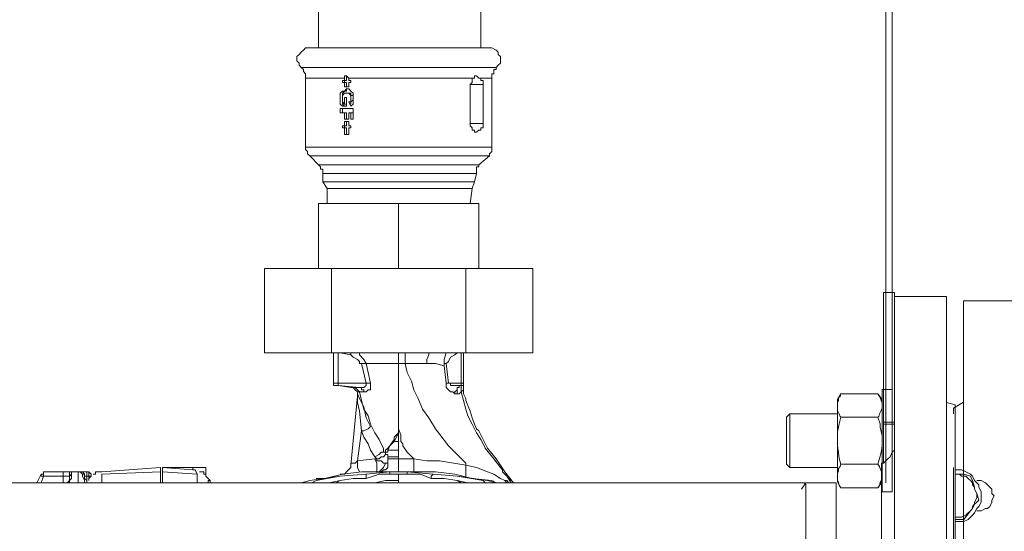
# Model space of a CAD drawing. Units: inches. Extents: x -638 to 8339, y -14 to 4357.
# Drawn here: x 1872 to 2161, y 1403 to 1554 of the extents above; entities that cross this region are included whole.
import ezdxf

# ---------------------------------------------------------------- set-up
doc = ezdxf.new("R2010")
doc.units = ezdxf.units.IN
doc.header["$MEASUREMENT"] = 0
doc.layers.add('Prodotto', color=7, linetype='Continuous')

msp = doc.modelspace()

# ---------------------------------------------------------------- linework, layer by layer
at = {"layer": 'Prodotto', "color": 7, "lineweight": 5}
for p, q in [((2163.55, 1471.21), (2148.56, 1471.21)), ((2148.56, 1471.21), (2148.56, 1286.75)), ((2127.62, 1445.11), (2124.67, 1445.11)), ((2124.67, 1415.06), (2124.67, 1445.11)), ((2127.62, 1415.06), (2127.62, 1445.11)), ((2112.59, 1443.9), (2111.63, 1442.17)), ((2111.63, 1441.18), (2111.63, 1442.17)), ((2111.86, 1442.65), (2112.34, 1443.13)), ((2111.86, 1441.92), (2111.86, 1442.65)), ((2112.34, 1443.13), (2112.59, 1443.9)), ((2112.59, 1443.9), (2123.42, 1443.9)), ((2124.67, 1442.17), (2123.42, 1443.9)), ((2123.94, 1443.13), (2123.42, 1443.9)), ((2124.15, 1442.65), (2123.94, 1443.13)), ((2124.42, 1441.92), (2124.15, 1442.65)), ((2111.63, 1441.4), (2111.86, 1441.92)), ((2111.63, 1441.18), (2111.63, 1441.4)), ((2111.63, 1439.7), (2111.63, 1441.18)), ((2111.63, 1438.97), (2111.63, 1439.7)), ((2111.63, 1431.57), (2111.63, 1439.7)), ((2124.67, 1441.4), (2124.42, 1441.92)), ((2124.42, 1438.97), (2124.67, 1439.7)), ((2124.67, 1441.18), (2124.67, 1441.4)), ((2148.56, 1441.4), (2145.6, 1439.7)), ((2145.6, 1439.7), (2145.6, 1437.95)), ((2097.61, 1437.95), (2096.59, 1436.97)), ((2096.59, 1424.43), (2096.59, 1436.97)), ((2111.63, 1437.95), (2097.61, 1437.95)), ((2097.61, 1437.95), (2097.61, 1423.66)), ((2111.86, 1438.43), (2111.63, 1438.97)), ((2112.11, 1437.95), (2111.86, 1438.43)), ((2112.34, 1437.22), (2112.11, 1437.95)), ((2112.11, 1435.01), (2112.59, 1436.97)), ((2112.59, 1436.97), (2112.34, 1437.22)), ((2112.59, 1436.97), (2123.42, 1436.97)), ((2123.42, 1436.97), (2123.69, 1437.22)), ((2124.15, 1435.01), (2123.42, 1436.97)), ((2123.69, 1437.22), (2123.94, 1437.95)), ((2123.94, 1437.95), (2124.15, 1438.43)), ((2124.15, 1438.43), (2124.42, 1438.97)), ((2111.63, 1432.82), (2111.86, 1434.07)), ((2111.86, 1434.07), (2112.11, 1435.01)), ((2124.15, 1434.07), (2124.15, 1435.01)), ((2124.42, 1432.82), (2124.15, 1434.07)), ((2111.63, 1431.57), (2111.63, 1432.82)), ((2111.63, 1428.64), (2111.63, 1431.57)), ((2124.67, 1431.57), (2124.42, 1432.82)), ((2111.86, 1426.66), (2111.63, 1428.64)), ((2111.63, 1420.49), (2111.63, 1428.64)), ((2124.42, 1426.66), (2124.67, 1428.64)), ((2112.11, 1424.91), (2111.86, 1426.66)), ((2112.59, 1423.18), (2112.11, 1424.91)), ((2123.42, 1423.18), (2123.94, 1424.91)), ((2123.94, 1424.91), (2124.42, 1426.66)), ((2096.59, 1423.18), (2096.59, 1424.43)), ((2096.59, 1423.18), (2097.61, 1422.22)), ((2097.61, 1423.66), (2097.61, 1422.22)), ((2097.61, 1422.22), (2111.63, 1422.22)), ((2111.86, 1421.97), (2112.34, 1422.49)), ((2111.86, 1421.22), (2111.86, 1421.97)), ((2112.34, 1422.49), (2112.59, 1423.18)), ((2112.59, 1423.18), (2123.42, 1423.18)), ((2123.94, 1422.49), (2123.42, 1423.18)), ((2124.15, 1421.97), (2123.94, 1422.49)), ((2124.42, 1421.22), (2124.15, 1421.97)), ((2145.6, 1422.22), (2145.6, 1335.77)), ((2111.63, 1420.49), (2111.86, 1421.22)), ((2111.63, 1419.01), (2111.63, 1420.49)), ((2111.63, 1420.49), (2111.63, 1420.49)), ((2111.63, 1418.27), (2111.63, 1419.01)), ((2111.63, 1418.04), (2111.63, 1419.01)), ((2124.67, 1420.49), (2124.42, 1421.22)), ((2124.42, 1418.27), (2124.67, 1419.01)), ((2124.67, 1420.49), (2124.67, 1420.49)), ((2111.86, 1417.79), (2111.63, 1418.27)), ((2111.63, 1418.04), (2112.59, 1416.29)), ((2112.11, 1417.04), (2111.86, 1417.79)), ((2112.34, 1416.54), (2112.11, 1417.04)), ((2112.59, 1416.29), (2112.34, 1416.54)), ((2112.59, 1416.29), (2123.42, 1416.29)), ((2123.42, 1416.29), (2124.67, 1418.04)), ((2123.42, 1416.29), (2123.69, 1416.54)), ((2123.69, 1416.54), (2123.94, 1417.04)), ((2123.94, 1417.04), (2124.15, 1417.79)), ((2124.15, 1417.79), (2124.42, 1418.27)), ((2124.67, 1415.06), (2127.62, 1415.06))]:
    msp.add_line(p, q, dxfattribs=at)
for points in [[(2125.77, 1417.75), (2125.77, 2545.53)], [(2127.65, 1417.75), (2127.65, 2545.53)], [(1959.27, 1571.53), (1959.27, 1545.51)], [(2006.94, 1545.51), (2006.94, 1571.53)], [(1956.1, 1545.51), (1955.46, 1545.51), (1954.83, 1544.85), (1954.2, 1544.24), (1953.56, 1543.58), (1952.93, 1542.97), (1952.93, 1541.68), (1953.56, 1541.02), (1953.56, 1540.41), (1954.2, 1539.77)], [(2009.46, 1545.51), (1956.1, 1545.51)], [(1958.62, 1545.51), (1956.1, 1545.51)], [(2007.58, 1545.51), (1958.62, 1545.51)], [(2009.46, 1545.51), (2007.58, 1545.51)], [(2011.39, 1539.77), (2012.04, 1540.41), (2012.67, 1541.02), (2012.67, 1542.97), (2012.04, 1543.58), (2012.04, 1544.24), (2011.39, 1544.85), (2010.12, 1545.51), (2009.46, 1545.51)], [(2011.39, 1539.77), (1954.2, 1539.77)], [(1954.2, 1539.77), (1954.83, 1539.14), (1954.83, 1538.5), (1955.46, 1537.87), (1955.46, 1536.6)], [(2010.12, 1536.6), (2010.12, 1537.87), (2010.73, 1537.87), (2010.73, 1539.14), (2011.39, 1539.14), (2011.39, 1539.77)], [(1966.87, 1536.6), (1955.46, 1536.6)], [(1955.46, 1536.6), (1955.46, 1516.29)], [(1966.28, 1535.33), (1966.28, 1535.95)], [(1966.28, 1535.95), (1966.87, 1535.95)], [(1966.87, 1535.33), (1966.28, 1535.33)], [(1966.87, 1536.6), (1966.87, 1537.25)], [(1966.87, 1537.25), (1967.51, 1537.25)], [(1966.87, 1536.6), (1966.87, 1535.95)], [(1967.51, 1535.95), (1966.87, 1535.95)], [(1966.87, 1535.33), (1966.87, 1535.95)], [(1966.87, 1535.33), (1967.51, 1535.33)], [(1966.87, 1534.02), (1966.87, 1535.33)], [(1967.51, 1535.95), (1967.51, 1537.25)], [(1967.51, 1537.25), (1968.16, 1536.6)], [(1967.51, 1534.02), (1967.51, 1535.33)], [(1968.16, 1535.95), (1968.16, 1536.6)], [(2004.38, 1536.6), (1968.16, 1536.6)], [(1968.16, 1535.95), (1968.8, 1535.95)], [(1968.8, 1535.33), (1968.16, 1535.33)], [(1968.16, 1535.33), (1968.16, 1534.02)], [(1968.8, 1535.95), (1968.8, 1535.33)], [(2003.77, 1534.7), (2004.38, 1535.33), (2004.38, 1536.6)], [(2003.77, 1534.7), (2007.58, 1534.7)], [(2003.77, 1523.27), (2003.77, 1534.7)], [(2004.38, 1536.6), (2005.02, 1536.6), (2005.02, 1537.25), (2005.67, 1537.25)], [(2007.58, 1534.7), (2007.58, 1535.95), (2006.94, 1535.95), (2006.94, 1536.6), (2006.31, 1536.6), (2005.67, 1537.25)], [(2010.12, 1536.6), (2006.94, 1536.6)], [(2007.58, 1523.27), (2007.58, 1534.7)], [(2010.12, 1516.29), (2010.12, 1536.6)], [(1967.51, 1528.35), (1966.28, 1528.35), (1965.62, 1529), (1965.62, 1532.19), (1966.28, 1532.79), (1966.87, 1532.79), (1967.51, 1533.43), (1968.16, 1533.43), (1968.8, 1532.79), (1969.43, 1532.19), (1969.43, 1529), (1968.8, 1528.35)], [(1967.51, 1528.35), (1966.87, 1528.35), (1966.28, 1529), (1966.28, 1532.19), (1966.87, 1532.79), (1967.51, 1532.79), (1967.51, 1533.43)], [(1968.16, 1529.62), (1968.8, 1529.62), (1968.8, 1531.54), (1968.16, 1532.19), (1966.87, 1532.19), (1966.28, 1531.54), (1966.28, 1529.62), (1966.87, 1529)], [(1968.16, 1534.02), (1966.87, 1534.02)], [(1968.16, 1532.19), (1967.51, 1532.19)], [(1968.8, 1529.62), (1968.8, 1529.62), (1969.43, 1530.27), (1969.43, 1531.54), (1968.8, 1531.54), (1968.8, 1532.19), (1968.16, 1532.19)], [(1966.87, 1529), (1966.87, 1530.89)], [(1966.87, 1530.89), (1967.51, 1530.89)], [(1966.87, 1529), (1967.51, 1529)], [(1967.51, 1529), (1967.51, 1530.89)], [(1967.51, 1530.89), (1967.51, 1528.35)], [(1968.8, 1529.62), (1968.16, 1529.62)], [(1968.8, 1528.35), (1968.16, 1529.62)], [(1968.8, 1529.62), (1968.8, 1529)], [(1965.62, 1526.44), (1965.62, 1527.71)], [(1965.62, 1527.71), (1969.43, 1527.71)], [(1966.87, 1526.44), (1965.62, 1526.44)], [(1966.28, 1526.44), (1966.28, 1527.71)], [(1966.87, 1526.44), (1967.51, 1526.44)], [(1966.87, 1524.54), (1966.87, 1526.44)], [(1967.51, 1524.54), (1967.51, 1526.44)], [(1968.8, 1526.44), (1968.16, 1526.44)], [(1968.16, 1526.44), (1968.16, 1524.54)], [(1968.8, 1526.44), (1969.43, 1526.44)], [(1968.8, 1524.54), (1968.8, 1526.44)], [(1969.43, 1527.71), (1969.43, 1524.54)], [(1969.43, 1524.54), (1969.43, 1526.44)], [(1968.16, 1524.54), (1966.87, 1524.54)], [(1966.87, 1522.63), (1966.87, 1523.88)], [(1966.87, 1523.88), (1968.16, 1523.88)], [(1967.51, 1522.63), (1967.51, 1523.88)], [(1968.16, 1523.88), (1968.16, 1522.63)], [(1969.43, 1524.54), (1968.8, 1524.54)], [(2003.77, 1523.27), (2007.58, 1523.27)], [(2005.67, 1520.73), (2005.02, 1520.73), (2005.02, 1521.36), (2004.38, 1521.36), (2004.38, 1521.98), (2003.77, 1522.63), (2003.77, 1523.27)], [(2005.67, 1520.73), (2005.67, 1520.73), (2006.31, 1521.36), (2006.94, 1521.36), (2006.94, 1521.98), (2007.58, 1521.98), (2007.58, 1523.27)], [(1966.28, 1521.98), (1966.28, 1522.63)], [(1966.28, 1522.63), (1966.87, 1522.63)], [(1966.87, 1521.98), (1966.28, 1521.98)], [(1966.87, 1522.63), (1967.51, 1522.63)], [(1966.87, 1521.98), (1966.87, 1522.63)], [(1966.87, 1521.98), (1967.51, 1521.98)], [(1966.87, 1520.08), (1966.87, 1521.98)], [(1968.16, 1520.08), (1966.87, 1520.08)], [(1967.51, 1520.08), (1967.51, 1521.98)], [(1968.16, 1522.63), (1968.8, 1522.63)], [(1968.8, 1521.98), (1968.16, 1521.98)], [(1968.16, 1521.98), (1968.16, 1520.08)], [(1968.8, 1522.63), (1968.8, 1521.98)], [(2010.12, 1516.29), (1955.46, 1516.29)], [(1955.46, 1516.29), (1955.46, 1515.63), (1956.1, 1515.02), (1956.1, 1514.38), (1956.75, 1513.75)], [(2009.46, 1513.75), (2009.46, 1514.38), (2010.12, 1515.02), (2010.12, 1516.29)], [(2009.46, 1513.75), (1956.75, 1513.75)], [(1956.75, 1513.75), (1959.27, 1511.17)], [(2006.31, 1511.17), (2009.46, 1513.75)], [(2006.31, 1511.17), (1959.27, 1511.17)], [(1959.27, 1511.17), (1959.89, 1510.55), (1959.89, 1509.9), (1960.52, 1509.9), (1960.52, 1508.63)], [(2005.67, 1508.63), (1960.52, 1508.63)], [(1960.52, 1508.63), (1960.52, 1506.09)], [(2005.02, 1506.09), (2005.67, 1508.63)], [(2005.67, 1508.63), (2005.67, 1510.55), (2006.31, 1510.55), (2006.31, 1511.17)], [(2005.02, 1506.09), (1960.52, 1506.09)], [(1960.52, 1506.09), (1961.79, 1504.19)], [(2004.38, 1504.19), (2005.02, 1506.09)], [(2004.38, 1504.19), (1961.79, 1504.19)], [(1961.79, 1504.19), (1961.79, 1499.76)], [(2003.77, 1499.76), (2004.38, 1504.19)], [(1959.27, 1499.76), (1982.78, 1499.76)], [(1959.27, 1499.76), (1959.27, 1480.66)], [(1982.78, 1499.76), (2006.31, 1499.76)], [(1982.78, 1499.76), (1982.78, 1480.66)], [(2006.31, 1499.76), (2006.31, 1499.76)], [(2006.31, 1499.76), (2006.31, 1480.66)], [(2006.31, 1499.76), (2006.31, 1480.66)], [(1943.4, 1480.66), (1963.1, 1480.66)], [(1943.4, 1480.66), (1943.4, 1455.9)], [(1963.1, 1480.66), (2002.5, 1480.66)], [(1963.1, 1480.66), (1963.1, 1455.9)], [(2002.5, 1480.66), (2022.2, 1480.66)], [(2002.5, 1480.66), (2002.5, 1455.9)], [(2022.2, 1480.66), (2022.2, 1455.9)], [(2125.15, 1473.68), (2125.15, 1435.53)], [(2128.35, 1473.68), (2125.15, 1473.68)], [(2128.35, 1473.68), (2128.35, 1472.41)], [(2128.35, 1400.61), (2128.35, 1472.41)], [(2143.58, 1472.41), (2128.35, 1472.41)], [(2143.58, 1287.48), (2143.58, 1472.41)], [(1943.4, 1455.9), (1963.1, 1455.9)], [(1963.1, 1455.9), (2002.5, 1455.9)], [(1963.72, 1446.98), (1963.72, 1455.9)], [(1963.72, 1446.98), (1963.72, 1455.9)], [(1965.01, 1446.98), (1965.01, 1455.9)], [(1965.01, 1446.98), (1965.01, 1455.9)], [(1965.62, 1455.9), (1968.8, 1455.29)], [(1965.62, 1455.9), (1968.8, 1455.29)], [(1968.8, 1455.29), (1968.8, 1455.9)], [(1968.8, 1455.29), (1968.8, 1455.9)], [(1971.95, 1452.73), (1971.35, 1452.73), (1971.35, 1453.38), (1970.72, 1453.98), (1969.43, 1454.63), (1968.8, 1455.29)], [(1971.95, 1452.73), (1971.35, 1452.73), (1971.35, 1453.38), (1970.72, 1453.98), (1969.43, 1454.63), (1968.8, 1455.29)], [(1971.35, 1455.9), (1971.35, 1455.29), (1972.6, 1453.98), (1973.26, 1452.73)], [(1971.35, 1455.9), (1971.35, 1455.29), (1972.6, 1453.98), (1973.26, 1452.73)], [(1982.78, 1455.9), (1982.78, 1452.73)], [(1982.78, 1455.9), (1982.78, 1452.73)], [(1984.74, 1452.73), (1984.74, 1455.9)], [(1984.74, 1452.73), (1984.74, 1455.9)], [(1991.69, 1455.9), (1991.69, 1455.29), (1991.03, 1453.98), (1991.03, 1452.73)], [(1991.69, 1455.9), (1991.69, 1455.29), (1991.03, 1453.98), (1991.03, 1452.73)], [(1996.77, 1455.9), (1996.13, 1453.98), (1996.13, 1452.09)], [(1996.77, 1455.9), (1996.13, 1453.98), (1996.13, 1452.09)], [(1999.94, 1455.9), (1999.29, 1455.29), (1998.02, 1454.63), (1997.4, 1453.38), (1996.77, 1452.73)], [(1999.94, 1455.9), (1999.29, 1455.29), (1998.02, 1454.63), (1997.4, 1453.38), (1996.77, 1452.73)], [(2000.57, 1455.9), (1999.94, 1455.9)], [(2000.57, 1455.9), (1999.94, 1455.9)], [(2001.19, 1446.98), (2001.19, 1455.9)], [(2001.19, 1446.98), (2001.19, 1455.9)], [(2001.86, 1446.98), (2001.86, 1455.9)], [(2001.86, 1446.98), (2001.86, 1455.9)], [(2002.5, 1455.9), (2022.2, 1455.9)], [(1971.95, 1452.73), (1973.26, 1446.98)], [(1973.26, 1452.73), (1971.95, 1452.73)], [(1971.95, 1452.73), (1973.26, 1446.98)], [(1973.26, 1452.73), (1971.95, 1452.73)], [(1974.51, 1446.98), (1973.87, 1450.17), (1973.26, 1452.73)], [(1973.26, 1452.73), (1982.78, 1452.73)], [(1974.51, 1446.98), (1973.87, 1450.17), (1973.26, 1452.73)], [(1973.26, 1452.73), (1982.78, 1452.73)], [(1982.78, 1433.62), (1982.78, 1452.73)], [(1982.78, 1452.73), (1984.74, 1452.73)], [(1982.78, 1433.62), (1982.78, 1452.73)], [(1982.78, 1452.73), (1984.74, 1452.73)], [(1984.74, 1452.73), (1985.32, 1450.17), (1986.61, 1447.63), (1987.22, 1445.07), (1988.49, 1442.53), (1989.76, 1439.4), (1991.69, 1436.86), (1993.59, 1433.62)], [(1991.03, 1452.73), (1984.74, 1452.73)], [(1984.74, 1452.73), (1985.32, 1450.17), (1986.61, 1447.63), (1987.22, 1445.07), (1988.49, 1442.53), (1989.76, 1439.4), (1991.69, 1436.86), (1993.59, 1433.62)], [(1991.03, 1452.73), (1984.74, 1452.73)], [(1996.13, 1452.09), (1993.59, 1452.73), (1991.03, 1452.73)], [(1996.13, 1452.09), (1993.59, 1452.73), (1991.03, 1452.73)], [(1996.77, 1452.73), (1996.13, 1452.73), (1996.13, 1452.09)], [(1996.77, 1452.73), (1996.13, 1452.73), (1996.13, 1452.09)], [(1996.77, 1446.98), (1996.13, 1452.09)], [(1996.77, 1446.98), (1996.13, 1452.09)], [(1997.4, 1446.98), (1996.77, 1452.73)], [(1997.4, 1446.98), (1996.77, 1452.73)], [(1965.01, 1446.36), (1963.72, 1446.36), (1963.72, 1446.98)], [(1965.01, 1446.98), (1963.72, 1446.98)], [(1965.01, 1446.36), (1963.72, 1446.36), (1963.72, 1446.98)], [(1965.01, 1446.98), (1963.72, 1446.98)], [(1973.26, 1446.98), (1965.01, 1446.98)], [(1965.01, 1446.98), (1965.01, 1446.36)], [(1973.26, 1446.98), (1965.01, 1446.98)], [(1965.01, 1446.98), (1965.01, 1446.36)], [(1968.8, 1445.73), (1965.01, 1446.36)], [(1965.01, 1446.36), (1971.35, 1445.73)], [(1968.8, 1445.73), (1965.01, 1446.36)], [(1965.01, 1446.36), (1971.35, 1445.73)], [(1965.01, 1446.34), (1965.01, 1446.34)], [(1965.01, 1446.34), (1965.01, 1446.34)], [(1968.8, 1445.73), (1969.43, 1445.73)], [(1971.35, 1445.73), (1969.43, 1445.73)], [(1969.43, 1445.73), (1970.07, 1445.73), (1970.72, 1445.07), (1971.35, 1444.44)], [(1971.35, 1445.73), (1969.43, 1445.73)], [(1969.43, 1445.73), (1970.07, 1445.73), (1970.72, 1445.07), (1971.35, 1444.44)], [(1969.43, 1445.73), (1969.43, 1445.73), (1970.07, 1445.07), (1970.72, 1444.44)], [(1969.43, 1445.73), (1969.43, 1445.73), (1970.07, 1445.07), (1970.72, 1444.44)], [(1971.35, 1445.73), (1972.6, 1445.73), (1973.26, 1446.36), (1973.26, 1446.98)], [(1971.35, 1445.73), (1972.6, 1445.73), (1973.26, 1446.36), (1973.26, 1446.98)], [(1972.6, 1444.44), (1972.6, 1445.07), (1971.95, 1445.07), (1971.95, 1445.73), (1971.35, 1445.73)], [(1972.6, 1444.44), (1972.6, 1445.07), (1971.95, 1445.07), (1971.95, 1445.73), (1971.35, 1445.73)], [(1971.35, 1445.73), (1971.35, 1445.73)], [(1971.35, 1445.73), (1971.35, 1445.73)], [(1971.35, 1445.73), (1971.35, 1445.73)], [(1971.35, 1445.73), (1971.35, 1445.73)], [(1971.35, 1445.73), (1971.35, 1445.73)], [(1971.35, 1445.73), (1971.35, 1445.73)], [(1972.6, 1444.44), (1973.26, 1444.44), (1973.87, 1445.07), (1974.51, 1445.07), (1974.51, 1446.98)], [(1972.6, 1444.44), (1973.26, 1444.44), (1973.87, 1445.07), (1974.51, 1445.07), (1974.51, 1446.98)], [(1973.26, 1446.98), (1974.51, 1446.98)], [(1973.26, 1446.98), (1974.51, 1446.98)], [(1996.77, 1446.98), (1997.4, 1446.98)], [(1999.29, 1443.82), (1998.71, 1444.44), (1998.02, 1444.44), (1996.77, 1445.73), (1996.77, 1446.98)], [(1996.77, 1446.98), (1997.4, 1446.98)], [(1999.29, 1443.82), (1998.71, 1444.44), (1998.02, 1444.44), (1996.77, 1445.73), (1996.77, 1446.98)], [(1997.4, 1446.98), (2001.19, 1446.98)], [(2001.19, 1446.36), (1998.02, 1446.36), (1998.02, 1446.98), (1997.4, 1446.98)], [(1997.4, 1446.98), (2001.19, 1446.98)], [(2001.19, 1446.36), (1998.02, 1446.36), (1998.02, 1446.98), (1997.4, 1446.98)], [(1999.29, 1443.82), (1999.29, 1444.44), (1999.94, 1445.07), (1999.94, 1445.73), (2000.57, 1445.73), (2000.57, 1446.36), (2001.19, 1446.36)], [(1999.29, 1443.82), (1999.29, 1444.44), (1999.94, 1445.07), (1999.94, 1445.73), (2000.57, 1445.73), (2000.57, 1446.36), (2001.19, 1446.36)], [(2001.19, 1446.36), (2000.57, 1446.36), (2000.57, 1445.73), (1999.94, 1445.73), (1999.94, 1443.82)], [(2001.19, 1446.36), (2000.57, 1446.36), (2000.57, 1445.73), (1999.94, 1445.73), (1999.94, 1443.82)], [(2001.86, 1446.98), (2001.86, 1446.36), (2001.19, 1446.36)], [(2001.19, 1446.98), (2001.86, 1446.98)], [(2001.19, 1446.36), (2001.19, 1446.98)], [(2001.86, 1446.98), (2001.86, 1446.36), (2001.19, 1446.36)], [(2001.19, 1446.98), (2001.86, 1446.98)], [(2001.19, 1446.36), (2001.19, 1446.98)], [(2001.19, 1444.44), (2001.19, 1446.36), (2001.86, 1446.36)], [(2001.19, 1444.44), (2001.19, 1446.36), (2001.86, 1446.36)], [(2001.19, 1446.36), (2001.19, 1446.36)], [(2001.19, 1446.36), (2001.19, 1446.36)], [(2001.19, 1446.36), (2001.19, 1446.36)], [(2001.19, 1446.36), (2001.19, 1446.36)], [(2001.86, 1446.36), (2001.19, 1446.36)], [(2001.19, 1444.44), (2001.86, 1445.07)], [(2001.19, 1444.44), (2001.86, 1445.07)], [(2001.86, 1446.98), (2001.86, 1446.36)], [(2001.86, 1446.98), (2001.86, 1446.36)], [(2001.86, 1446.36), (2001.86, 1446.36)], [(2001.86, 1446.36), (2001.86, 1446.36)], [(2001.86, 1446.36), (2001.86, 1446.36)], [(2001.86, 1446.36), (2001.86, 1446.36)], [(2001.86, 1446.36), (2001.86, 1446.36)], [(2001.86, 1445.07), (2001.86, 1446.36)], [(2001.86, 1446.36), (2001.86, 1446.36)], [(2001.86, 1445.07), (2001.86, 1446.36)], [(2001.86, 1445.07), (2001.86, 1444.44)], [(2001.86, 1445.07), (2001.86, 1444.44)], [(1970.72, 1443.17), (1968.8, 1422.87)], [(1970.72, 1443.17), (1968.8, 1422.87)], [(1971.35, 1444.44), (1970.72, 1444.44)], [(1971.35, 1444.44), (1970.72, 1444.44)], [(1970.72, 1444.44), (1970.72, 1443.17)], [(1970.72, 1444.44), (1970.72, 1444.44)], [(1970.72, 1444.44), (1970.72, 1443.82), (1971.35, 1442.53), (1971.95, 1441.28), (1972.6, 1440.05), (1973.26, 1436.86), (1974.51, 1434.3)], [(1970.72, 1444.44), (1970.72, 1443.17)], [(1970.72, 1444.44), (1970.72, 1444.44)], [(1970.72, 1444.44), (1970.72, 1443.82), (1971.35, 1442.53), (1971.95, 1441.28), (1972.6, 1440.05), (1973.26, 1436.86), (1974.51, 1434.3)], [(1970.72, 1443.17), (1970.72, 1443.82)], [(1970.72, 1443.17), (1970.72, 1443.82)], [(1970.72, 1443.17), (1970.72, 1443.17)], [(1970.72, 1443.17), (1970.72, 1443.17)], [(1971.95, 1433.03), (1971.35, 1438.76), (1970.72, 1441.28), (1970.72, 1443.17)], [(1971.95, 1433.03), (1971.35, 1438.76), (1970.72, 1441.28), (1970.72, 1443.17)], [(1971.35, 1444.44), (1972.6, 1444.44)], [(1977.07, 1430.45), (1975.8, 1432.37), (1974.51, 1434.93), (1973.87, 1437.45), (1972.6, 1439.4), (1971.95, 1441.94), (1971.35, 1444.44)], [(1971.35, 1444.44), (1972.6, 1444.44)], [(1977.07, 1430.45), (1975.8, 1432.37), (1974.51, 1434.93), (1973.87, 1437.45), (1972.6, 1439.4), (1971.95, 1441.94), (1971.35, 1444.44)], [(1999.29, 1443.82), (1999.94, 1443.82)], [(1999.29, 1443.82), (1999.94, 1443.82)], [(2001.19, 1444.44), (2000.57, 1443.82), (1999.94, 1443.82)], [(2001.19, 1444.44), (2000.57, 1443.82), (1999.94, 1443.82)], [(2006.94, 1430.45), (2005.67, 1432.37), (2004.38, 1434.93), (2003.11, 1437.45), (2002.5, 1439.4), (2001.86, 1441.94), (2001.19, 1444.44)], [(2006.94, 1430.45), (2005.67, 1432.37), (2004.38, 1434.93), (2003.11, 1437.45), (2002.5, 1439.4), (2001.86, 1441.94), (2001.19, 1444.44)], [(2001.86, 1443.82), (2001.86, 1444.44)], [(2001.86, 1443.82), (2001.86, 1444.44)], [(2001.86, 1443.82), (2002.5, 1442.53)], [(2001.86, 1443.82), (2002.5, 1442.53)], [(2002.5, 1442.53), (2002.5, 1442.53)], [(2002.5, 1442.53), (2002.5, 1442.53)], [(2002.5, 1442.53), (2002.5, 1442.53)], [(2002.5, 1442.53), (2002.5, 1442.53)], [(2016.48, 1417.75), (2013.94, 1420.95), (2011.39, 1424.78), (2008.85, 1427.95), (2007.58, 1430.45), (2006.94, 1431.78), (2006.31, 1433.03), (2005.67, 1433.62), (2005.02, 1434.93), (2004.38, 1436.86), (2003.77, 1438.76), (2002.5, 1441.94), (2002.5, 1442.53)], [(2002.5, 1442.53), (2002.5, 1442.53)], [(2015.85, 1418.41), (2013.94, 1420.95), (2011.39, 1424.78), (2008.85, 1427.95), (2007.58, 1430.45), (2006.94, 1431.78), (2006.31, 1433.03), (2005.67, 1433.62), (2005.02, 1434.93), (2004.38, 1436.86), (2003.77, 1438.76), (2002.5, 1441.94), (2002.5, 1442.53)], [(2002.5, 1442.53), (2002.5, 1442.53)], [(2146.14, 1440.67), (2143.58, 1441.28)], [(2146.14, 1318.63), (2146.14, 1440.67)], [(1971.95, 1433.03), (1972.6, 1433.03), (1973.87, 1433.62), (1974.51, 1434.3)], [(1971.95, 1433.03), (1972.6, 1433.03), (1973.87, 1433.62), (1974.51, 1434.3)], [(1982.78, 1433.62), (1982.78, 1432.37)], [(1982.78, 1433.62), (1982.78, 1433.62)], [(1982.78, 1433.62), (1982.78, 1433.62)], [(1982.78, 1433.62), (1982.78, 1433.62)], [(1982.78, 1433.62), (1983.43, 1431.78), (1983.43, 1429.84)], [(1982.78, 1433.62), (1982.78, 1432.37)], [(1982.78, 1433.62), (1982.78, 1433.62)], [(1982.78, 1433.62), (1982.78, 1433.62)], [(1982.78, 1433.62), (1982.78, 1433.62)], [(1982.78, 1433.62), (1983.43, 1431.78), (1983.43, 1429.84)], [(1993.59, 1433.62), (1997.4, 1428.55), (2002.5, 1423.49)], [(1993.59, 1433.62), (1997.4, 1428.55), (2002.5, 1423.49)], [(2125.15, 1434.93), (2125.15, 1435.53)], [(2125.15, 1435.53), (2128.35, 1435.53)], [(2125.15, 1434.93), (2125.15, 1423.49)], [(2128.35, 1434.93), (2125.15, 1434.93)], [(1970.72, 1424.16), (1971.95, 1433.03)], [(1970.72, 1424.16), (1971.95, 1433.03)], [(1975.8, 1425.35), (1974.51, 1427.3), (1973.87, 1429.2), (1972.6, 1431.1), (1971.95, 1433.03)], [(1975.8, 1425.35), (1974.51, 1427.3), (1973.87, 1429.2), (1972.6, 1431.1), (1971.95, 1433.03)], [(1978.32, 1427.95), (1977.7, 1429.2), (1977.07, 1430.45)], [(1978.32, 1427.95), (1977.7, 1429.2), (1977.07, 1430.45)], [(1981.53, 1430.45), (1980.26, 1428.55), (1979.61, 1427.95)], [(1981.53, 1430.45), (1980.26, 1428.55), (1979.61, 1427.95)], [(1982.78, 1431.78), (1982.78, 1432.37), (1982.15, 1431.1), (1981.53, 1429.84)], [(1982.78, 1432.37), (1982.78, 1432.37), (1982.15, 1431.78), (1981.53, 1431.1), (1981.53, 1430.45)], [(1982.78, 1431.78), (1982.78, 1432.37), (1982.15, 1431.1), (1981.53, 1429.84)], [(1982.78, 1432.37), (1982.78, 1432.37), (1982.15, 1431.78), (1981.53, 1431.1), (1981.53, 1430.45)], [(1981.53, 1429.84), (1981.53, 1430.45)], [(1981.53, 1429.84), (1981.53, 1430.45)], [(1982.78, 1432.37), (1982.78, 1431.78)], [(1982.78, 1432.37), (1982.78, 1431.78)], [(1982.78, 1431.78), (1982.78, 1431.78)], [(1982.78, 1429.84), (1982.78, 1431.78)], [(1982.78, 1431.78), (1982.78, 1431.78)], [(1982.78, 1429.84), (1982.78, 1431.78)], [(2008.21, 1427.95), (2007.58, 1429.2), (2006.94, 1430.45)], [(2008.21, 1427.95), (2007.58, 1429.2), (2006.94, 1430.45)], [(1978.32, 1426.7), (1978.32, 1427.95)], [(1978.32, 1426.7), (1978.32, 1427.95)], [(1979.61, 1427.95), (1978.97, 1427.3), (1978.97, 1426.7)], [(1979.61, 1427.95), (1978.97, 1427.3), (1978.97, 1426.7)], [(1981.53, 1429.84), (1980.26, 1428.55), (1979.61, 1427.3)], [(1981.53, 1429.84), (1980.26, 1428.55), (1979.61, 1427.3)], [(1979.61, 1427.95), (1979.61, 1427.3)], [(1979.61, 1427.95), (1979.61, 1427.3)], [(1981.53, 1429.84), (1982.78, 1429.84)], [(1981.53, 1429.84), (1982.78, 1429.84)], [(1982.78, 1427.3), (1982.78, 1429.84)], [(1982.78, 1427.3), (1982.78, 1429.84)], [(1983.43, 1429.84), (1984.07, 1429.2), (1984.07, 1428.55)], [(1983.43, 1429.84), (1984.07, 1429.2), (1984.07, 1428.55)], [(1984.07, 1428.55), (1985.32, 1426.7), (1987.22, 1424.78)], [(1984.07, 1428.55), (1985.32, 1426.7), (1987.22, 1424.78)], [(2012.67, 1422.22), (2010.73, 1424.78), (2008.21, 1427.95)], [(2012.67, 1422.22), (2010.73, 1424.78), (2008.21, 1427.95)], [(2128.35, 1429.2), (2128.35, 1427.3), (2127.69, 1426.7), (2127.06, 1425.35), (2126.42, 1424.78), (2125.77, 1424.16), (2125.15, 1423.49), (2124.52, 1423.49)], [(1975.8, 1424.78), (1970.72, 1424.16)], [(1975.8, 1424.78), (1970.72, 1424.16)], [(1975.8, 1425.35), (1977.07, 1426.03), (1977.7, 1426.7), (1978.32, 1426.7)], [(1975.8, 1425.35), (1977.07, 1426.03), (1977.7, 1426.7), (1978.32, 1426.7)], [(1976.43, 1424.78), (1975.8, 1425.35)], [(1976.43, 1424.78), (1975.8, 1425.35)], [(1976.43, 1420.95), (1976.43, 1423.49), (1975.8, 1424.78)], [(1976.43, 1420.95), (1976.43, 1423.49), (1975.8, 1424.78)], [(1975.8, 1424.78), (1976.43, 1424.78)], [(1975.8, 1424.78), (1976.43, 1424.78)], [(1976.43, 1424.78), (1977.07, 1424.78), (1977.7, 1425.35), (1978.32, 1425.35), (1978.97, 1426.03)], [(1976.43, 1424.78), (1977.07, 1424.78), (1977.7, 1425.35), (1978.32, 1425.35), (1978.97, 1426.03)], [(1976.43, 1424.78), (1976.43, 1424.16), (1977.7, 1424.16), (1978.32, 1423.49), (1978.97, 1423.49)], [(1976.43, 1424.78), (1976.43, 1424.16), (1977.7, 1424.16), (1978.32, 1423.49), (1978.97, 1423.49)], [(1979.61, 1424.78), (1979.61, 1422.22), (1978.97, 1421.58), (1978.32, 1421.58), (1977.7, 1420.95), (1977.07, 1420.95)], [(1979.61, 1424.78), (1979.61, 1422.22), (1978.97, 1421.58), (1978.32, 1421.58), (1977.7, 1420.95), (1977.07, 1420.95)], [(1978.32, 1426.7), (1978.97, 1426.7), (1978.97, 1426.03)], [(1978.32, 1426.7), (1978.97, 1426.7), (1978.97, 1426.03)], [(1979.61, 1427.3), (1979.61, 1426.7), (1978.97, 1426.7)], [(1979.61, 1427.3), (1979.61, 1426.7), (1978.97, 1426.7)], [(1978.97, 1426.03), (1978.97, 1426.7)], [(1978.97, 1426.03), (1978.97, 1426.7)], [(1978.97, 1426.7), (1978.97, 1426.7)], [(1979.61, 1426.03), (1978.97, 1426.03), (1978.97, 1426.7)], [(1978.97, 1426.7), (1978.97, 1426.03)], [(1978.97, 1426.7), (1978.97, 1426.7)], [(1979.61, 1426.03), (1978.97, 1426.03), (1978.97, 1426.7)], [(1978.97, 1426.7), (1978.97, 1426.03)], [(1978.97, 1426.03), (1978.97, 1426.03)], [(1978.97, 1426.03), (1979.61, 1426.03)], [(1978.97, 1426.03), (1978.97, 1426.03)], [(1978.97, 1426.03), (1979.61, 1426.03)], [(1978.97, 1423.49), (1979.61, 1423.49), (1979.61, 1424.78)], [(1978.97, 1423.49), (1979.61, 1423.49), (1979.61, 1424.78)], [(1982.78, 1427.3), (1979.61, 1427.3)], [(1982.78, 1427.3), (1979.61, 1427.3)], [(1979.61, 1426.03), (1979.61, 1425.35)], [(1979.61, 1426.03), (1979.61, 1425.35)], [(1979.61, 1426.03), (1979.61, 1426.03)], [(1979.61, 1424.78), (1979.61, 1426.03)], [(1980.88, 1425.35), (1979.61, 1425.35), (1979.61, 1426.03)], [(1979.61, 1426.03), (1979.61, 1426.03)], [(1979.61, 1424.78), (1979.61, 1426.03)], [(1980.88, 1425.35), (1979.61, 1425.35), (1979.61, 1426.03)], [(1979.61, 1424.78), (1979.61, 1424.78)], [(1980.88, 1424.78), (1979.61, 1424.78)], [(1979.61, 1424.78), (1979.61, 1424.78)], [(1980.88, 1424.78), (1979.61, 1424.78)], [(1982.78, 1425.35), (1980.88, 1425.35)], [(1982.78, 1425.35), (1980.88, 1425.35)], [(1982.78, 1424.78), (1980.88, 1424.78)], [(1982.78, 1424.78), (1980.88, 1424.78)], [(1982.78, 1425.35), (1982.78, 1427.3)], [(1982.78, 1425.35), (1982.78, 1427.3)], [(1982.78, 1424.78), (1982.78, 1425.35)], [(1982.78, 1424.78), (1982.78, 1425.35)], [(1982.78, 1420.95), (1982.78, 1424.78)], [(1982.78, 1420.95), (1982.78, 1424.78)], [(1982.78, 1424.78), (1987.22, 1424.78)], [(1982.78, 1424.78), (1987.22, 1424.78)], [(1987.22, 1424.78), (1987.22, 1420.95)], [(1987.22, 1424.78), (1991.03, 1424.16), (1994.84, 1424.16), (2002.5, 1422.87)], [(1987.22, 1424.78), (1987.22, 1420.95)], [(1987.22, 1424.78), (1991.03, 1424.16), (1994.84, 1424.16), (2002.5, 1422.87)], [(1912.87, 1422.22), (1895.72, 1420.95)], [(1912.87, 1422.22), (1895.72, 1420.95)], [(1912.87, 1420.95), (1912.87, 1422.22)], [(1912.87, 1420.95), (1912.87, 1422.22)], [(1913.49, 1422.22), (1913.49, 1422.22)], [(1913.49, 1422.22), (1913.49, 1422.22)], [(1922.42, 1422.22), (1913.51, 1422.22)], [(1913.51, 1422.22), (1913.51, 1422.22)], [(1922.42, 1421.58), (1913.51, 1422.22)], [(1913.51, 1421.58), (1913.51, 1422.22), (1913.51, 1420.95)], [(1922.42, 1422.22), (1913.51, 1422.22)], [(1913.51, 1422.22), (1913.51, 1422.22)], [(1922.42, 1421.58), (1913.51, 1422.22)], [(1913.51, 1421.58), (1913.51, 1422.22), (1913.51, 1420.95)], [(1922.42, 1422.22), (1926.22, 1422.22)], [(1926.22, 1422.22), (1922.42, 1422.22)], [(1922.42, 1422.22), (1922.42, 1421.58)], [(1922.42, 1422.22), (1926.22, 1422.22)], [(1926.22, 1422.22), (1922.42, 1422.22)], [(1922.42, 1422.22), (1922.42, 1421.58)], [(1926.22, 1422.22), (1926.22, 1422.22)], [(1926.22, 1419.68), (1926.22, 1422.22)], [(1926.22, 1419.68), (1926.22, 1422.22)], [(1965.62, 1420.31), (1966.87, 1420.31), (1967.51, 1420.95), (1968.8, 1422.22), (1968.8, 1422.87)], [(1968.8, 1422.87), (1968.8, 1422.22), (1967.51, 1420.95), (1966.87, 1420.31), (1965.62, 1420.31)], [(1965.62, 1420.31), (1966.87, 1420.31), (1967.51, 1420.95), (1968.8, 1422.22), (1968.8, 1422.87)], [(1968.8, 1422.87), (1968.8, 1422.22), (1967.51, 1420.95), (1966.87, 1420.31), (1965.62, 1420.31)], [(1970.72, 1424.16), (1970.07, 1423.49), (1968.8, 1423.49), (1968.8, 1422.87)], [(1970.72, 1424.16), (1970.07, 1423.49), (1968.8, 1423.49), (1968.8, 1422.87)], [(1968.8, 1422.85), (1968.8, 1422.85)], [(1968.8, 1422.85), (1968.8, 1422.85)], [(1971.35, 1420.95), (1971.35, 1420.95), (1970.72, 1422.22), (1970.72, 1424.16)], [(1971.35, 1420.95), (1971.35, 1420.95), (1970.72, 1422.22), (1970.72, 1424.16)], [(1976.43, 1420.95), (1977.07, 1420.95), (1977.7, 1421.58), (1978.32, 1422.22), (1978.97, 1423.49)], [(1976.43, 1420.95), (1977.07, 1420.95), (1977.7, 1421.58), (1978.32, 1422.22), (1978.97, 1423.49)], [(2002.5, 1423.49), (2002.5, 1422.87)], [(2002.5, 1423.49), (2002.5, 1422.87)], [(2002.5, 1422.87), (2002.5, 1419.68)], [(2013.94, 1418.41), (2012.67, 1419.04), (2010.73, 1420.31), (2008.85, 1420.95), (2005.67, 1422.22), (2002.5, 1422.87)], [(2002.5, 1422.87), (2002.5, 1419.68)], [(2013.94, 1418.41), (2012.67, 1419.04), (2010.73, 1420.31), (2008.85, 1420.95), (2005.67, 1422.22), (2002.5, 1422.87)], [(2013.27, 1420.95), (2013.27, 1421.58), (2012.67, 1422.22)], [(2013.27, 1420.95), (2013.27, 1421.58), (2012.67, 1422.22)], [(2124.52, 1336.4), (2124.52, 1423.49)], [(1877.92, 1420.31), (1876.64, 1417.75)], [(1877.92, 1420.31), (1876.64, 1417.75)], [(1877.91, 1420.31), (1877.91, 1420.31)], [(1877.91, 1420.31), (1877.91, 1420.31)], [(1877.92, 1420.31), (1878.56, 1420.31), (1878.56, 1420.95)], [(1877.92, 1420.31), (1878.56, 1420.31), (1878.56, 1420.95)], [(1877.92, 1420.31), (1878.56, 1420.31), (1878.56, 1420.95)], [(1877.92, 1420.31), (1878.56, 1420.31), (1878.56, 1420.95)], [(1878.56, 1419.68), (1877.92, 1419.68), (1877.92, 1420.31)], [(1878.56, 1419.68), (1877.92, 1419.68), (1877.92, 1420.31)], [(1877.92, 1417.75), (1878.56, 1419.68)], [(1877.92, 1417.75), (1878.56, 1419.68)], [(1878.55, 1420.93), (1878.55, 1420.93)], [(1878.55, 1420.93), (1878.55, 1420.93)], [(1878.56, 1420.95), (1878.56, 1419.68)], [(1884.3, 1420.95), (1878.56, 1420.95)], [(1878.56, 1420.95), (1878.56, 1419.68)], [(1884.3, 1420.95), (1878.56, 1420.95)], [(1878.56, 1419.68), (1884.3, 1419.68)], [(1878.56, 1419.68), (1884.3, 1419.68)], [(1886.21, 1420.95), (1884.3, 1420.95)], [(1884.3, 1419.68), (1884.3, 1420.95)], [(1884.3, 1419.68), (1884.3, 1420.95)], [(1886.8, 1420.95), (1884.3, 1420.95)], [(1886.21, 1420.31), (1886.21, 1420.95), (1884.3, 1420.95)], [(1886.21, 1420.31), (1886.21, 1420.95), (1884.3, 1420.95)], [(1884.3, 1419.68), (1886.21, 1419.68)], [(1884.3, 1417.75), (1884.3, 1419.68)], [(1884.3, 1419.68), (1886.21, 1419.68)], [(1884.3, 1417.75), (1884.3, 1419.68)], [(1886.21, 1419.68), (1886.21, 1418.41), (1885.53, 1417.75)], [(1886.21, 1419.68), (1886.21, 1418.41), (1885.53, 1417.75)], [(1886.8, 1420.31), (1886.8, 1419.04), (1886.21, 1418.41), (1886.21, 1417.75)], [(1886.8, 1420.31), (1886.8, 1419.04), (1886.21, 1418.41), (1886.21, 1417.75)], [(1886.21, 1419.68), (1886.21, 1420.31)], [(1886.8, 1420.31), (1886.8, 1420.31), (1886.21, 1419.68), (1886.21, 1419.04)], [(1886.21, 1419.68), (1886.21, 1420.31)], [(1886.8, 1420.31), (1886.8, 1420.31), (1886.21, 1419.68), (1886.21, 1419.04)], [(1886.21, 1419.68), (1886.21, 1419.04)], [(1886.21, 1419.68), (1886.21, 1419.04)], [(1886.8, 1420.95), (1886.8, 1420.95)], [(1886.8, 1420.95), (1886.8, 1420.31)], [(1886.8, 1420.95), (1886.8, 1420.95)], [(1886.8, 1420.95), (1886.8, 1420.31)], [(1888.71, 1420.95), (1886.8, 1420.95)], [(1886.8, 1420.95), (1886.8, 1420.95)], [(1888.71, 1420.95), (1886.8, 1420.95)], [(1886.8, 1420.95), (1886.8, 1420.95)], [(1886.82, 1420.93), (1886.82, 1420.93)], [(1886.82, 1420.93), (1886.82, 1420.93)], [(1888.71, 1417.75), (1888.71, 1420.95)], [(1888.71, 1417.75), (1888.71, 1420.95)], [(1889.35, 1420.95), (1888.71, 1420.95)], [(1889.35, 1420.95), (1888.71, 1420.95)], [(1888.73, 1420.93), (1888.73, 1420.93)], [(1888.73, 1420.93), (1888.73, 1420.93)], [(1888.73, 1420.93), (1888.73, 1420.93)], [(1888.73, 1420.93), (1888.73, 1420.93)], [(1889.35, 1420.95), (1890.01, 1420.95)], [(1890.64, 1417.75), (1890.64, 1418.41), (1890.01, 1419.68), (1890.01, 1420.31), (1889.35, 1420.95)], [(1891.28, 1420.95), (1889.35, 1420.95)], [(1890.64, 1417.75), (1890.64, 1418.41), (1890.01, 1419.68), (1890.01, 1420.31), (1889.35, 1420.95)], [(1891.28, 1420.95), (1889.35, 1420.95)], [(1890.64, 1419.68), (1890.64, 1420.31), (1890.01, 1420.31), (1889.35, 1420.95)], [(1889.35, 1420.95), (1889.35, 1420.95)], [(1890.64, 1419.68), (1890.64, 1420.31), (1890.01, 1420.31), (1889.35, 1420.95)], [(1889.35, 1420.95), (1889.35, 1420.95)], [(1889.38, 1420.93), (1889.38, 1420.93)], [(1889.38, 1420.93), (1889.38, 1420.93)], [(1891.28, 1420.95), (1890.01, 1420.95), (1890.64, 1420.31)], [(1890.64, 1420.31), (1890.64, 1420.31), (1890.01, 1420.95)], [(1891.28, 1420.95), (1890.01, 1420.95), (1890.64, 1420.31)], [(1890.64, 1420.31), (1890.64, 1420.31), (1890.01, 1420.95)], [(1890.64, 1420.31), (1890.64, 1419.68)], [(1890.64, 1420.31), (1890.64, 1419.68)], [(1891.28, 1419.68), (1890.64, 1419.68)], [(1891.28, 1419.68), (1890.64, 1419.68)], [(1891.28, 1417.75), (1891.28, 1418.41), (1890.64, 1419.04), (1890.64, 1419.68)], [(1891.28, 1417.75), (1891.28, 1418.41), (1890.64, 1419.04), (1890.64, 1419.68)], [(1891.28, 1420.95), (1891.28, 1419.68)], [(1891.28, 1420.95), (1891.28, 1419.68)], [(1891.28, 1420.95), (1891.28, 1420.95)], [(1891.9, 1420.95), (1891.28, 1420.95)], [(1891.28, 1420.95), (1891.28, 1420.95)], [(1891.9, 1420.95), (1891.28, 1420.95)], [(1891.28, 1419.68), (1891.28, 1418.41)], [(1891.28, 1419.68), (1891.28, 1418.41)], [(1891.28, 1419.68), (1891.9, 1419.68)], [(1891.28, 1419.68), (1891.9, 1419.68)], [(1891.9, 1420.95), (1891.9, 1420.95), (1892.54, 1420.31), (1892.54, 1419.68)], [(1891.9, 1419.68), (1891.9, 1420.95)], [(1891.9, 1420.95), (1891.9, 1420.95), (1892.54, 1420.31), (1892.54, 1419.68)], [(1891.9, 1419.68), (1891.9, 1420.95)], [(1891.9, 1419.04), (1891.9, 1419.68)], [(1891.9, 1419.04), (1891.9, 1419.68)], [(1891.9, 1418.41), (1891.9, 1419.04), (1892.54, 1419.68)], [(1891.9, 1418.41), (1891.9, 1419.04), (1892.54, 1419.68)], [(1892.54, 1419.68), (1891.9, 1419.68)], [(1892.54, 1419.68), (1891.9, 1419.68)], [(1891.9, 1419.68), (1891.9, 1419.68)], [(1892.54, 1419.68), (1891.9, 1419.68)], [(1892.54, 1419.68), (1891.9, 1419.68)], [(1891.9, 1419.68), (1891.9, 1419.68)], [(1892.54, 1420.31), (1892.54, 1420.31)], [(1892.54, 1420.31), (1892.54, 1420.31)], [(1892.54, 1419.68), (1892.54, 1419.68)], [(1892.54, 1419.68), (1892.54, 1419.68)], [(1892.54, 1419.68), (1892.54, 1419.68)], [(1892.54, 1419.68), (1892.54, 1419.68)], [(1893.81, 1420.31), (1893.18, 1420.31)], [(1893.81, 1420.31), (1893.18, 1420.31)], [(1893.81, 1420.31), (1893.81, 1420.95), (1894.47, 1420.95)], [(1894.47, 1420.95), (1893.81, 1420.95), (1893.81, 1420.31)], [(1893.81, 1420.31), (1893.81, 1420.95), (1894.47, 1420.95)], [(1894.47, 1420.95), (1893.81, 1420.95), (1893.81, 1420.31)], [(1893.81, 1420.95), (1893.81, 1420.31)], [(1893.81, 1420.95), (1893.81, 1420.31)], [(1893.81, 1420.31), (1893.81, 1420.31)], [(1893.81, 1420.31), (1893.81, 1420.31)], [(1895.72, 1420.95), (1894.47, 1420.95)], [(1895.72, 1420.95), (1894.47, 1420.95)], [(1895.72, 1420.31), (1912.87, 1420.95)], [(1895.72, 1420.31), (1912.87, 1420.95)], [(1895.72, 1417.75), (1895.72, 1420.31)], [(1895.72, 1417.75), (1895.72, 1420.31)], [(1912.87, 1417.75), (1912.87, 1420.95)], [(1912.87, 1417.75), (1912.87, 1420.95)], [(1913.51, 1420.95), (1913.51, 1421.58)], [(1913.51, 1420.95), (1913.51, 1420.95)], [(1913.51, 1420.95), (1923.69, 1420.31)], [(1913.51, 1420.95), (1913.51, 1417.75)], [(1913.51, 1420.95), (1913.51, 1420.95)], [(1913.51, 1420.95), (1923.69, 1420.31)], [(1913.51, 1420.95), (1913.51, 1417.75)], [(1923.05, 1421.58), (1922.42, 1421.58)], [(1922.42, 1421.58), (1923.05, 1421.58), (1923.69, 1420.31)], [(1922.42, 1421.58), (1922.42, 1421.58)], [(1923.05, 1421.58), (1922.42, 1421.58)], [(1922.42, 1421.58), (1923.05, 1421.58), (1923.69, 1420.31)], [(1922.42, 1421.58), (1922.42, 1421.58)], [(1923.69, 1420.31), (1923.69, 1417.75)], [(1923.69, 1420.31), (1923.69, 1417.75)], [(1927.48, 1418.41), (1926.86, 1419.04), (1926.22, 1419.68), (1926.22, 1420.31), (1925.61, 1420.31), (1925.61, 1420.95), (1924.32, 1420.95)], [(1927.48, 1418.41), (1926.86, 1419.04), (1926.22, 1419.68), (1926.22, 1420.31), (1925.61, 1420.31), (1925.61, 1420.95), (1924.32, 1420.95)], [(1926.86, 1419.04), (1927.48, 1418.41)], [(1926.86, 1419.04), (1927.48, 1418.41)], [(1954.2, 1417.75), (1956.75, 1418.41), (1965.62, 1419.68), (1973.26, 1420.31), (1980.26, 1420.95)], [(1954.2, 1417.75), (1956.75, 1418.41), (1965.62, 1419.68), (1973.26, 1420.31), (1980.26, 1420.95)], [(1957.35, 1417.75), (1958.62, 1418.41), (1965.62, 1419.68), (1973.26, 1420.31)], [(1957.35, 1417.75), (1958.62, 1418.41), (1965.62, 1419.68), (1973.26, 1420.31)], [(1958.62, 1419.04), (1961.18, 1419.04), (1966.28, 1420.31), (1971.95, 1420.95), (1993.59, 1420.95), (1999.29, 1420.31), (2004.38, 1419.04), (2010.12, 1418.41), (2011.39, 1417.75)], [(1958.62, 1419.04), (1961.18, 1419.04), (1966.28, 1420.31), (1971.95, 1420.95), (1993.59, 1420.95), (1999.29, 1420.31), (2004.38, 1419.04), (2010.12, 1418.41), (2011.39, 1417.75)], [(1965.62, 1418.41), (1969.43, 1419.04), (1973.26, 1419.04)], [(1965.62, 1418.41), (1969.43, 1419.04), (1973.26, 1419.04)], [(1973.26, 1419.04), (1973.26, 1420.31)], [(1980.26, 1420.31), (1977.07, 1420.31), (1973.26, 1419.04)], [(1973.26, 1419.04), (1973.26, 1420.31)], [(1980.26, 1420.31), (1977.07, 1420.31), (1973.26, 1419.04)], [(1976.43, 1420.95), (1976.43, 1420.95)], [(1976.43, 1420.95), (1976.43, 1420.95)], [(1980.26, 1420.95), (1980.26, 1420.31)], [(1980.26, 1420.95), (1980.26, 1420.31)], [(1982.78, 1420.31), (1980.26, 1420.31)], [(1980.26, 1420.31), (1980.26, 1420.31)], [(1982.78, 1420.31), (1980.26, 1420.31)], [(1980.26, 1420.31), (1980.26, 1420.31)], [(1985.32, 1420.31), (1982.78, 1420.31)], [(1982.78, 1420.31), (1982.78, 1419.68)], [(1985.32, 1420.31), (1982.78, 1420.31)], [(1982.78, 1420.31), (1982.78, 1419.68)], [(1982.78, 1419.68), (1982.78, 1418.41)], [(1982.78, 1419.68), (1982.78, 1418.41)], [(2011.39, 1417.75), (2008.85, 1418.41), (1999.94, 1419.68), (1992.94, 1420.31), (1985.32, 1420.95)], [(1985.32, 1420.95), (1985.32, 1420.31)], [(2011.39, 1417.75), (2008.85, 1418.41), (1999.94, 1419.68), (1992.94, 1420.31), (1985.32, 1420.95)], [(1985.32, 1420.95), (1985.32, 1420.31)], [(1985.32, 1420.31), (1985.32, 1420.31)], [(1992.32, 1419.04), (1989.13, 1420.31), (1985.32, 1420.31)], [(1985.32, 1420.31), (1985.32, 1420.31)], [(1992.32, 1419.04), (1989.13, 1420.31), (1985.32, 1420.31)], [(1985.32, 1420.31), (1985.32, 1420.31)], [(1992.94, 1420.31), (1992.94, 1420.31), (1992.32, 1419.68), (1992.32, 1419.04)], [(1992.94, 1420.31), (1992.94, 1420.31), (1992.32, 1419.68), (1992.32, 1419.04)], [(1999.94, 1418.41), (1996.13, 1419.04), (1992.32, 1419.04)], [(1999.94, 1418.41), (1996.13, 1419.04), (1992.32, 1419.04)], [(1992.94, 1420.31), (1999.94, 1419.68), (2007.58, 1418.41), (2008.21, 1417.75)], [(1992.94, 1420.31), (1999.94, 1419.68), (2007.58, 1418.41), (2008.21, 1417.75)], [(2015.85, 1417.75), (2014.56, 1419.68), (2013.27, 1420.95)], [(2015.85, 1417.75), (2014.56, 1419.68), (2013.27, 1420.95)], [(2153.76, 1412.06), (2153.76, 1415.22), (2153.08, 1416.49), (2153.08, 1417.14), (2151.83, 1418.41), (2151.2, 1419.68), (2150.6, 1420.31), (2149.31, 1420.95), (2148.04, 1421.58), (2146.14, 1421.58)], [(2146.14, 1420.31), (2146.76, 1420.31)], [(2146.76, 1420.31), (2146.14, 1420.31)], [(2146.76, 1420.31), (2148.68, 1420.31), (2150.6, 1419.68)], [(2151.83, 1416.49), (2151.2, 1417.14), (2151.2, 1417.75), (2150.6, 1418.41), (2149.93, 1419.04), (2149.31, 1419.68), (2148.04, 1419.68), (2147.41, 1420.31), (2146.76, 1420.31)], [(2150.6, 1419.68), (2151.2, 1418.41), (2151.83, 1416.49)], [(892.53, 1341.52), (2101.78, 1341.52), (2102.28, 1342.02), (2102.28, 1417.25), (2101.78, 1417.75), (892.53, 1417.75)], [(1927.48, 1418.41), (1926.86, 1418.41), (1926.86, 1417.75)], [(1927.48, 1418.41), (1926.86, 1418.41), (1926.86, 1417.75)], [(1926.86, 1418.41), (1927.48, 1418.41)], [(1927.48, 1418.41), (1927.48, 1417.75)], [(1927.48, 1418.41), (1927.48, 1417.75)], [(1962.43, 1417.75), (1965.62, 1418.41)], [(1962.43, 1417.75), (1965.62, 1418.41)], [(1965.62, 1418.41), (1964.33, 1417.75)], [(1965.62, 1418.41), (1964.33, 1417.75)], [(1975.8, 1417.75), (1978.97, 1418.41), (1982.78, 1418.41)], [(1975.8, 1417.75), (1978.97, 1418.41), (1982.78, 1418.41)], [(1982.78, 1418.41), (1982.78, 1417.75)], [(1982.78, 1418.41), (1982.78, 1417.75)], [(1999.94, 1418.41), (2003.11, 1417.75)], [(1999.94, 1418.41), (2003.11, 1417.75)], [(2001.19, 1417.75), (1999.94, 1418.41)], [(2001.19, 1417.75), (1999.94, 1418.41)], [(2014.56, 1417.75), (2013.94, 1418.41)], [(2014.56, 1417.75), (2013.94, 1418.41)], [(2013.94, 1418.41), (2014.56, 1418.41), (2015.18, 1417.75)], [(2013.94, 1418.41), (2014.56, 1418.41), (2015.18, 1417.75)], [(2102.28, 1417.75), (2101.03, 1415.85)], [(2111.19, 1417.75), (2102.28, 1417.75)], [(2111.19, 1341.52), (2111.19, 1417.75)], [(2151.2, 1410.16), (2151.2, 1410.77), (2151.83, 1411.43), (2151.83, 1412.06), (2152.47, 1413.29), (2152.47, 1414.58), (2151.83, 1415.85), (2151.83, 1416.49)], [(2151.83, 1416.49), (2151.83, 1415.85), (2152.47, 1414.58), (2153.08, 1412.66)], [(2152.47, 1418.41), (2152.47, 1418.41)], [(2152.47, 1409.5), (2153.76, 1409.5), (2154.99, 1410.16), (2155.66, 1410.16), (2156.28, 1410.77), (2156.91, 1412.06), (2156.91, 1412.66), (2157.57, 1413.93), (2156.91, 1414.58), (2156.91, 1415.85), (2156.28, 1416.49), (2155.66, 1417.14), (2154.99, 1417.75), (2153.76, 1418.41), (2152.47, 1418.41)], [(2146.14, 1406.35), (2148.68, 1406.35), (2149.93, 1406.94), (2151.2, 1408.21), (2151.83, 1408.87), (2152.47, 1410.16), (2153.08, 1410.77), (2153.76, 1412.06)], [(2153.08, 1412.66), (2152.47, 1412.06), (2151.83, 1411.43), (2151.2, 1410.16)], [(2146.14, 1407.6), (2148.04, 1407.6), (2149.31, 1408.21), (2149.93, 1408.87), (2150.6, 1409.5), (2151.2, 1410.16)], [(2151.2, 1410.16), (2150.6, 1409.5), (2148.68, 1406.94)], [(2152.47, 1409.5), (2152.47, 1409.5)], [(2148.68, 1406.94), (2146.14, 1406.94)]]:
    msp.add_lwpolyline(points, dxfattribs=at)

doc.saveas('drawing.dxf')
